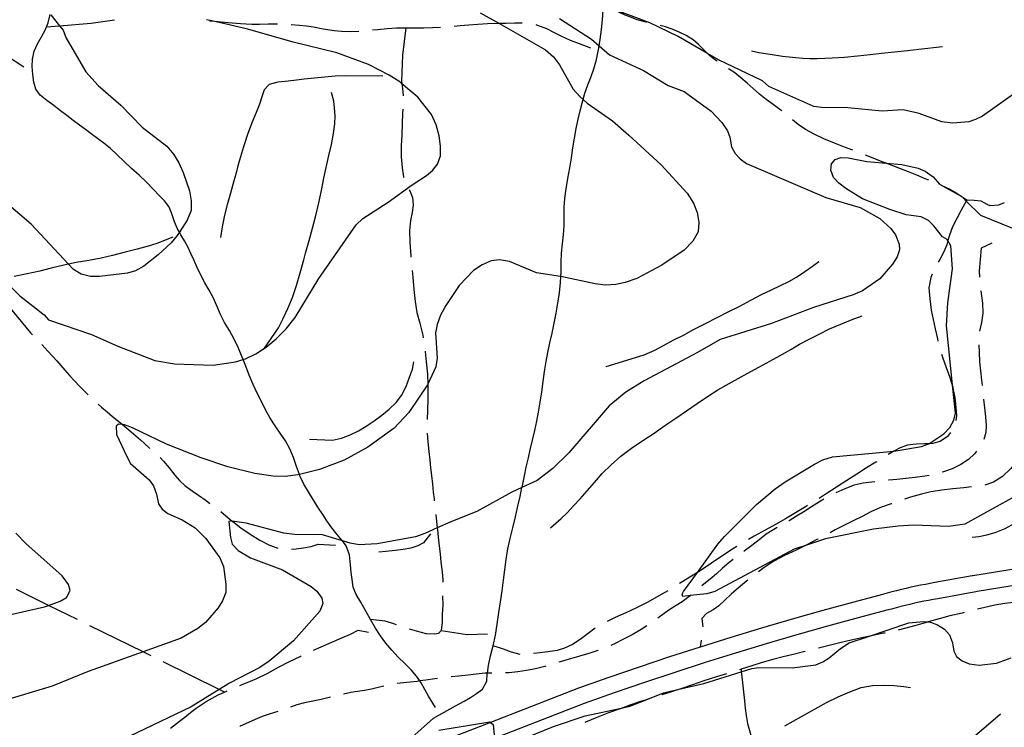
# Model space of a CAD drawing. Units: inches. Extents: x 663432 to 667152, y 4172766 to 4175150.
# Drawn here: x 665830 to 666191, y 4173026 to 4173285 of the extents above; entities that cross this region are included whole.
import ezdxf

# ---------------------------------------------------------------- set-up
doc = ezdxf.new("R2010")
doc.units = ezdxf.units.IN
doc.header["$MEASUREMENT"] = 0
doc.layers.add('Cartografia', color=7, linetype='Continuous')

msp = doc.modelspace()

# ---------------------------------------------------------------- linework, layer by layer
at = {"layer": 'Cartografia', "color": 7, "linetype": 'Continuous'}
for points in [[(665998.6, 4173288.03), (666005.36, 4173284.19), (666022.49, 4173274.44), (666025.39, 4173271.89), (666027.64, 4173268.95), (666032.69, 4173260.01), (666035.11, 4173257.36), (666036.27, 4173256.3), (666037.75, 4173254.94), (666047.02, 4173248.46), (666053.11, 4173243.24), (666064.88, 4173232.31), (666074.46, 4173221.91), (666076.75, 4173218.29), (666078.1, 4173214.81), (666078.73, 4173211.36), (666078.43, 4173207.72), (666076.5, 4173204.3), (666073.37, 4173201.08), (666065.1, 4173195.58), (666055.94, 4173190.7), (666051.76, 4173189.15), (666048.26, 4173188.49), (666044.44, 4173188.27), (666040.71, 4173188.67), (666028.12, 4173191.36), (666027.96, 4173191.39), (666019.2, 4173192.78), (666009.25, 4173196.89), (666005.69, 4173197.53), (666002.61, 4173197.15), (665999.22, 4173195.73), (665996.08, 4173193.64), (665990.84, 4173188.07), (665985.9, 4173180.78), (665984.04, 4173177.27), (665982.77, 4173173.79), (665982.21, 4173170.77), (665982.72, 4173161.51), (665982.24, 4173158.32), (665979.38, 4173151.97), (665979.24, 4173151.66), (665972.4, 4173141.61), (665966.96, 4173135.8), (665957.4, 4173128.91), (665948.69, 4173124.11), (665939.6, 4173120.64), (665932.29, 4173118.84), (665931.71, 4173118.69), (665927.18, 4173118.14), (665922.62, 4173118.21), (665915.98, 4173119.26), (665906.08, 4173121.72), (665896.29, 4173125.01), (665883.48, 4173129.96), (665871.05, 4173135.98), (665868.17, 4173137.05), (665867.41, 4173137.14), (665865.95, 4173137.31), (665865.04, 4173136.61), (665865.26, 4173133.51), (665868.94, 4173125.41), (665870.34, 4173122.92), (665877.14, 4173116.89), (665878.79, 4173114.76), (665879.93, 4173111.68), (665880.65, 4173108.17), (665881.9, 4173106.17), (665884, 4173104.61), (665889.32, 4173102.26), (665894.01, 4173099.31), (665897.91, 4173095.38), (665903.09, 4173088.33), (665904.42, 4173085.21), (665905.27, 4173078.66), (665905.25, 4173075.67), (665904.12, 4173072.63), (665902.51, 4173069.97), (665897.79, 4173064.68), (665895.05, 4173062.47), (665888.93, 4173058.86), (665874.93, 4173053.88), (665854.78, 4173046.69), (665841.66, 4173041.35), (665822.91, 4173035.72)], [(665973.46, 4173022.57), (665981.4, 4173029.64), (665989.46, 4173034.06), (665992.66, 4173035.78), (665994.95, 4173037.18), (665997.24, 4173038.68), (665999.36, 4173040.28), (666000.94, 4173043.19), (666001.16, 4173045.8), (666001.2, 4173046.07), (666001.57, 4173048.86), (666002.38, 4173052.38), (666003.28, 4173056.1), (666004.15, 4173060), (666004.79, 4173064.08), (666005.37, 4173068.36), (666005.96, 4173072.23), (666006.6, 4173076.25), (666007.13, 4173080.1), (666007.6, 4173083.94), (666008.07, 4173087.78), (666008.68, 4173091.63), (666009.53, 4173095.47), (666010.51, 4173099.35), (666011.47, 4173103.3), (666012.26, 4173106.77), (666013.16, 4173110.78), (666013.88, 4173114.07), (666014.02, 4173114.72), (666014.78, 4173118.41), (666015.43, 4173121.52), (666016.21, 4173124.93), (666016.92, 4173127.95), (666017.79, 4173131.43), (666018.56, 4173134.96), (666019.29, 4173138.45), (666019.92, 4173141.66), (666020.59, 4173145.32), (666021.16, 4173149.13), (666021.68, 4173152.93), (666022.18, 4173156.61), (666022.74, 4173160.32), (666023.32, 4173163.53), (666024.12, 4173167.1), (666024.9, 4173170.69), (666025.67, 4173174.3), (666026.41, 4173177.93), (666027.05, 4173181.65), (666027.6, 4173185.47), (666028.03, 4173189.25), (666028.12, 4173191.36), (666028.19, 4173192.97), (666028.24, 4173196.57), (666028.39, 4173200.01), (666028.73, 4173203.35), (666029.06, 4173206.65), (666029.29, 4173210.06), (666029.3, 4173213.45), (666029.31, 4173216.85), (666029.54, 4173219.94), (666030.06, 4173223.52), (666030.71, 4173227.34), (666031.36, 4173231.16), (666031.98, 4173234.88), (666032.55, 4173238.52), (666033.13, 4173242.11), (666033.79, 4173245.63), (666034.48, 4173249.09), (666035.18, 4173252.15), (666036.01, 4173255.44), (666036.27, 4173256.3), (666036.96, 4173258.55), (666038.06, 4173261.59), (666039.24, 4173264.62), (666040.22, 4173267.43), (666041.19, 4173270.9), (666041.96, 4173274.59), (666042.18, 4173275.91), (666042.57, 4173278.2), (666043.08, 4173281.87), (666043.41, 4173285.45), (666043.67, 4173289.14)], [(666059.69, 4173284.48), (666059.44, 4173284.53), (666056.11, 4173285.44), (666053.36, 4173286.53), (666051.72, 4173287.11), (666045.68, 4173290.01), (666043.86, 4173290.88), (666043.85, 4173290.88)], [(666194.95, 4173258.87), (666182.76, 4173250.19), (666180.16, 4173248.88), (666177.66, 4173248.12), (666171.82, 4173247.58), (666167.85, 4173248.1), (666159.51, 4173251.08), (666153.69, 4173252.52), (666145.96, 4173251.92), (666133.38, 4173253.23), (666123.72, 4173253.3), (666120.88, 4173253.66), (666104.33, 4173260.98), (666102.02, 4173263.06), (666085.97, 4173270.76), (666081.92, 4173273.09), (666071.1, 4173279.3), (666060.72, 4173284.31), (666045.68, 4173290.01)], [(665823.5, 4173190.63), (665829.81, 4173184.28), (665838.66, 4173177.37), (665840.24, 4173175.47), (665856.07, 4173170.14), (665865.69, 4173165.85), (665879.21, 4173160.66), (665886.51, 4173159.36), (665900.6, 4173158.88), (665908.81, 4173160.08), (665911.64, 4173160.96), (665912.5, 4173161.22), (665916.33, 4173163.07), (665919.46, 4173165.12), (665920.05, 4173165.51), (665923.78, 4173168.58), (665927.4, 4173172.22), (665930.73, 4173176.43), (665939.34, 4173190.61), (665953.08, 4173210.38), (665955.57, 4173212.67), (665964.84, 4173218.59), (665973.23, 4173224.79), (665978.82, 4173228.38), (665981.02, 4173230.23), (665982.94, 4173232.58), (665984.06, 4173235.58), (665983.95, 4173239.14), (665983.45, 4173242.99), (665982.35, 4173246.96), (665980.64, 4173250.7), (665975.69, 4173257.06), (665969.87, 4173262.01), (665969.03, 4173262.72), (665965.19, 4173265.2), (665957.57, 4173269.1), (665946.01, 4173273.3), (665929.95, 4173277.25), (665913.37, 4173281.97), (665900.16, 4173285.04), (665898.24, 4173285.48)], [(665841.17, 4173287.29), (665844.3, 4173283.29), (665845.6, 4173281.62), (665846.57, 4173278.99), (665853.91, 4173266.35), (665858.51, 4173261.35), (665866.74, 4173254.17), (665874.63, 4173246.16), (665883.62, 4173239.1), (665886.05, 4173236.21), (665888.05, 4173233.06), (665889.66, 4173229.55), (665891.95, 4173222.74), (665892.53, 4173219.16), (665892.53, 4173215.57), (665891.15, 4173212), (665888.29, 4173207.62), (665887.51, 4173206.42), (665885.26, 4173203.76), (665880.54, 4173199.32), (665875.27, 4173195.17), (665872.15, 4173193.52), (665869.22, 4173192.68), (665858.97, 4173191.36), (665855.64, 4173191.4), (665852.28, 4173192.28), (665849.49, 4173193.95), (665847.63, 4173195.95), (665833.94, 4173210.59), (665824.76, 4173218.42)], [(665982.12, 4173033.45), (665979.65, 4173037.61), (665978.29, 4173040.04), (665976.87, 4173042.58), (665976.43, 4173043.23), (665975.24, 4173044.98), (665973.21, 4173047.3), (665970.9, 4173049.61), (665968.49, 4173051.97), (665966.16, 4173054.47), (665964.01, 4173057.04), (665961.97, 4173059.7), (665960.12, 4173062.6), (665958.35, 4173065.71), (665956.56, 4173068.98), (665954.73, 4173072.08), (665953.07, 4173074.95), (665951.97, 4173077.63), (665951.57, 4173080.4), (665951.29, 4173082.91), (665950.98, 4173085.74), (665950.58, 4173089.44), (665949.44, 4173092.69), (665948.05, 4173094.57), (665947.84, 4173094.85), (665945.97, 4173097.02), (665944.12, 4173099.36), (665942.38, 4173101.85), (665940.85, 4173104.22), (665939.03, 4173106.88), (665937.27, 4173109.69), (665935.6, 4173112.47), (665933.94, 4173115.28), (665932.45, 4173118.38), (665932.29, 4173118.84), (665931.22, 4173121.75), (665930.07, 4173125.07), (665928.74, 4173128.23), (665927.11, 4173131.17), (665925.27, 4173133.98), (665923.35, 4173136.67), (665921.55, 4173139.51), (665919.86, 4173142.61), (665918.2, 4173145.82), (665916.76, 4173148.64), (665915.28, 4173151.89), (665913.89, 4173155.24), (665912.57, 4173158.58), (665911.64, 4173160.96), (665911.27, 4173161.89), (665909.9, 4173165.16), (665908.31, 4173168.46), (665906.58, 4173171.59), (665904.85, 4173174.51), (665903.29, 4173177.54), (665901.95, 4173180.66), (665900.63, 4173183.66), (665899.14, 4173186.44), (665897.54, 4173189.12), (665896.09, 4173191.87), (665894.75, 4173194.72), (665893.58, 4173197.54), (665892.48, 4173199.83), (665891.31, 4173202.29), (665890.1, 4173204.49), (665888.82, 4173206.65), (665888.29, 4173207.62), (665887.58, 4173208.91), (665886.51, 4173211.37), (665885.41, 4173214.74), (665884.38, 4173217.03), (665882.84, 4173219.11), (665880.99, 4173220.97), (665878.69, 4173223.38), (665876.19, 4173225.99), (665873.48, 4173228.47), (665870.69, 4173230.93), (665868.02, 4173233.48), (665865.46, 4173236), (665862.98, 4173238.25), (665860.59, 4173240.22), (665858.22, 4173241.98), (665855.95, 4173243.63), (665853.78, 4173245.22), (665851.61, 4173246.86), (665849.31, 4173248.54), (665846.99, 4173250.35), (665844.64, 4173252.12), (665842.22, 4173254.02), (665839.64, 4173255.89), (665837.27, 4173257.85), (665835.6, 4173260.08), (665834.84, 4173262.62), (665834.54, 4173265.37), (665834.28, 4173268.28), (665834.41, 4173270.98), (665835.05, 4173273.95), (665836.26, 4173276.7), (665837.68, 4173279.23), (665839.04, 4173281.7), (665840.18, 4173284.34), (665840.88, 4173287.4)], [(665839.57, 4173282.92), (665844.3, 4173283.29), (665855.91, 4173284.19), (665864.43, 4173285.38)], [(666027.6, 4173285.9), (666039.39, 4173278.34), (666042.18, 4173275.91), (666046, 4173272.57), (666058.43, 4173266.83), (666067.5, 4173261.33), (666073.32, 4173259.15), (666083.22, 4173252.01), (666087.14, 4173247.86), (666089.19, 4173244.8), (666090.09, 4173242.4), (666090.74, 4173238.86), (666092.01, 4173236.46), (666093.84, 4173234.45), (666096.15, 4173232.82), (666125.26, 4173220.36), (666137.81, 4173216.73), (666145.08, 4173212.69), (666149.06, 4173209.04), (666150.82, 4173206.61), (666152.15, 4173203.29), (666152.34, 4173201.15), (666151.45, 4173198.56), (666149.77, 4173195.87), (666145.05, 4173190.6), (666138.72, 4173186.15), (666135.34, 4173184.67), (666120.73, 4173180.07), (666105.33, 4173174.22), (666086.55, 4173168.33), (666078.26, 4173163.53), (666058.65, 4173153.23), (666051.95, 4173149.06), (666045.85, 4173144.08), (666031.09, 4173126.81), (666025.18, 4173121.11), (666019.5, 4173116.62), (666013.88, 4173114.07), (666010.12, 4173112.36), (665997.36, 4173105.34), (665987.78, 4173101.58), (665982.81, 4173099.29), (665978.3, 4173097.2), (665974.81, 4173095.97), (665960.81, 4173093.52), (665954.18, 4173093.12), (665950.92, 4173093.71), (665948.05, 4173094.57), (665940.77, 4173096.75), (665930.5, 4173096.84), (665926.6, 4173097.35), (665912.7, 4173100.99), (665907.64, 4173101.8), (665907.29, 4173101.85), (665906.39, 4173101.61), (665907.02, 4173095.81), (665907.67, 4173093.37), (665909.84, 4173091), (665914.36, 4173088.35), (665926.13, 4173083.89), (665936.6, 4173077.88), (665938.69, 4173076.12), (665940.52, 4173073.52), (665940.89, 4173071.62), (665939.73, 4173068.83), (665930.08, 4173057.91), (665921.19, 4173050.51), (665917.7, 4173048.2), (665906.62, 4173042.41), (665902.87, 4173040.12), (665892.53, 4173033.79), (665864.26, 4173020.25)], [(665899.32, 4173285.12), (665900.16, 4173285.04), (665902.37, 4173284.81), (665906.19, 4173284.46), (665910.72, 4173284.15), (665914.8, 4173283.89), (665917.59, 4173283.79), (665920.87, 4173284.02), (665924.26, 4173283.91)], [(665988.99, 4173283.16), (665991.16, 4173283.35), (665994.42, 4173283.6), (665997.68, 4173283.84), (666001.29, 4173284.03), (666004.78, 4173284.17), (666005.36, 4173284.19), (666008.07, 4173284.25), (666011.19, 4173284.34), (666013.8, 4173284.39), (666013.95, 4173284.37)], [(665929.25, 4173283.72), (665932.33, 4173283.48), (665934.92, 4173283.22), (665937.48, 4173282.85), (665941.04, 4173282.19), (665944.96, 4173281.55), (665947.68, 4173281.29), (665950.96, 4173281.14), (665954.07, 4173281.24)], [(665959.05, 4173281.72), (665960.97, 4173281.93), (665964.42, 4173282.29), (665967.92, 4173282.51), (665971.34, 4173282.54), (665974.65, 4173282.5), (665977.85, 4173282.52), (665981.1, 4173282.65), (665984, 4173282.8)], [(665971.34, 4173282.54), (665970.11, 4173272.51), (665969.76, 4173263), (665969.87, 4173262.01), (665970.05, 4173260.29), (665970.28, 4173257.64)], [(666018.9, 4173283.71), (666019.22, 4173283.65), (666022.92, 4173282.22), (666025.72, 4173280.77), (666028.37, 4173279.41), (666031.57, 4173277.96), (666034.9, 4173276.73), (666039.01, 4173275.14)], [(666085.39, 4173270.26), (666084.79, 4173270.67), (666082.64, 4173272.41), (666081.92, 4173273.09), (666080.62, 4173274.31), (666078.63, 4173276.35), (666076.6, 4173278.06), (666074.11, 4173279.68), (666071.49, 4173280.95), (666068.92, 4173282), (666066.51, 4173282.88), (666064.57, 4173283.4)], [(665818.49, 4173276.56), (665821.15, 4173274.5), (665824.47, 4173272.65), (665831.27, 4173268.21)], [(666168.11, 4173275.49), (666159.41, 4173274.54), (666155.19, 4173274.08), (666150.43, 4173273.56), (666145.69, 4173273.04), (666141.49, 4173272.59), (666136.85, 4173272.08), (666132.12, 4173271.65), (666127.62, 4173271.36), (666124.87, 4173271.24), (666122.14, 4173271.18), (666119.46, 4173271.19), (666116.84, 4173271.31), (666114.31, 4173271.5), (666109.45, 4173272.03), (666104.9, 4173272.73), (666100.76, 4173273.38), (666097.98, 4173273.93)], [(666109.16, 4173252.04), (666108.46, 4173252.62), (666105.98, 4173254.4), (666103.44, 4173256.28), (666100.97, 4173258.23), (666098.66, 4173260.22), (666096.42, 4173262.27), (666094.13, 4173264.21), (666091.86, 4173266.02), (666089.58, 4173267.54)], [(665962.88, 4173264.83), (665949.08, 4173264.94), (665945.34, 4173264.75), (665941.54, 4173264.48), (665937.79, 4173264.07), (665933.99, 4173263.66), (665930.27, 4173263.25), (665927.06, 4173262.9), (665924.36, 4173262.57), (665921.23, 4173261.7), (665919.36, 4173259.81), (665918.61, 4173257.59), (665917.63, 4173254.56), (665916.46, 4173251.49), (665914.88, 4173247.67), (665913.24, 4173243.48), (665911.72, 4173238.94), (665911.02, 4173236.51), (665910.31, 4173233.97), (665909.6, 4173231.4), (665908.93, 4173228.85), (665908.27, 4173226.42), (665906.96, 4173221.96), (665905.74, 4173217.68), (665904.76, 4173213.89), (665903.92, 4173209.58), (665903.38, 4173205.63)], [(665919.14, 4173164.66), (665919.46, 4173165.12), (665924.6, 4173172.61), (665926.22, 4173175.83), (665928.08, 4173179.66), (665929.74, 4173183.68), (665931.21, 4173188.1), (665932.56, 4173192.74), (665933.85, 4173197.49), (665934.49, 4173199.92), (665935.82, 4173204.6), (665937.1, 4173209.13), (665938.33, 4173213.72), (665939.41, 4173218.37), (665940.37, 4173222.87), (665941.21, 4173227.37), (665942.03, 4173231.35), (665943.11, 4173235.68), (665944.03, 4173239.81), (665944.76, 4173243.76), (665945.22, 4173247.37), (665945.38, 4173250.27), (665945.15, 4173253.11), (665944.88, 4173255.64), (665943.98, 4173258.86)], [(665970.2, 4173252.65), (665970.11, 4173251.09), (665969.91, 4173247.34), (665969.77, 4173243.35), (665969.6, 4173239.33), (665969.61, 4173235.2), (665969.99, 4173231.27), (665970.48, 4173227.9), (665970.54, 4173227.73)], [(666135.23, 4173237.72), (666132.16, 4173238.84), (666128.4, 4173240.27), (666124.6, 4173241.83), (666120.97, 4173243.57), (666117.82, 4173245.3), (666115.12, 4173247.1), (666113, 4173248.83)], [(666193.42, 4173110.22), (666176.2, 4173100.69), (666170.25, 4173099.82), (666157.5, 4173100.3), (666151.8, 4173099.94), (666142.79, 4173098.86), (666125.16, 4173095.31), (666117.85, 4173092.91), (666113.61, 4173091.51), (666084.55, 4173076.05), (666081.7, 4173075.15), (666075.56, 4173074.51), (666072.88, 4173074.23), (666072.57, 4173075.04), (666073.12, 4173076.03), (666078.18, 4173083.01), (666085.7, 4173093.36), (666088.1, 4173096.16), (666099.83, 4173107.88), (666106.67, 4173113.56), (666110.38, 4173116.14), (666121.17, 4173122.7), (666124.14, 4173124.25), (666127.71, 4173125.32), (666150.25, 4173127.45), (666150.91, 4173127.51), (666160.3, 4173129.12), (666163.03, 4173130.15), (666163.44, 4173130.31), (666168.5, 4173133.78), (666170.7, 4173136.14), (666172.27, 4173138.79), (666172.81, 4173141.37), (666171.88, 4173150.53), (666169.56, 4173173.39), (666170.02, 4173181.74), (666171.77, 4173194.16), (666171.17, 4173202.58), (666170.02, 4173204.54), (666169.76, 4173204.97), (666168.03, 4173205.89), (666164.92, 4173210.02), (666162.92, 4173211.96), (666160.21, 4173213.28), (666154.75, 4173214.05), (666148.72, 4173215.93), (666138.76, 4173219.86), (666132.65, 4173223.63), (666130.06, 4173225.58), (666128.14, 4173227.63), (666127.08, 4173230.38), (666127.35, 4173232.66), (666128.75, 4173234.27), (666130.72, 4173235.04), (666133.52, 4173234.83), (666140.34, 4173233.51), (666147.39, 4173232.89), (666153.09, 4173232.39), (666159.08, 4173231.03), (666161.67, 4173230.02), (666164.59, 4173227.86), (666166.91, 4173225.21), (666173.83, 4173221.5), (666174.96, 4173220.89), (666175.71, 4173220.13), (666176.78, 4173219.06), (666181.95, 4173213.85), (666193.68, 4173209.11)], [(666163.1, 4173226.64), (666161.76, 4173227.18), (666158.68, 4173228.48), (666155.54, 4173229.75), (666152.43, 4173230.92), (666149.23, 4173232.16), (666147.39, 4173232.89), (666145.93, 4173233.47), (666142.64, 4173234.79), (666139.88, 4173235.9)], [(665972.56, 4173223.17), (665972.75, 4173222.83), (665973.72, 4173220.37), (665973.95, 4173217.52), (665973.58, 4173214.84), (665973.01, 4173211.95), (665972.65, 4173208.23), (665972.72, 4173203.86), (665973.08, 4173198.92), (665973.11, 4173198.52)], [(666190.63, 4173218.39), (666188.54, 4173217.59), (666185.57, 4173217.32), (666184.43, 4173217.74), (666182.2, 4173218.99), (666179.61, 4173219.29), (666176.93, 4173219.32), (666175.71, 4173220.13), (666175.58, 4173220.22), (666173.83, 4173221.5), (666173.44, 4173221.78), (666170.89, 4173223.3), (666167.74, 4173224.77)], [(666176.93, 4173219.32), (666176.78, 4173219.06), (666174.86, 4173215.73), (666171.66, 4173209.61), (666170.56, 4173206.55), (666170.02, 4173204.54), (666169.6, 4173203), (666168.59, 4173200.45), (666167.03, 4173197.68), (666166.5, 4173196.71)], [(665885.82, 4173205.86), (665880.05, 4173203.52), (665876.83, 4173202.54), (665872.84, 4173201.46), (665868.39, 4173200.27), (665863.71, 4173199.09), (665859.54, 4173198.14), (665855.02, 4173197.26), (665850.46, 4173196.56), (665847.63, 4173195.95), (665845.93, 4173195.58), (665841.29, 4173194.41), (665837.11, 4173193.39), (665832.4, 4173192.36), (665827.67, 4173191.44)], [(666186.13, 4173203.65), (666182.24, 4173201.8), (666181.52, 4173193.46), (666181.67, 4173191.14)], [(666044.78, 4173158.49), (666058.73, 4173162.67), (666062.57, 4173164.46), (666065.76, 4173166.08), (666069.35, 4173168.04), (666073.07, 4173169.96), (666076.82, 4173171.94), (666080.92, 4173174.08), (666085.16, 4173176.27), (666089.44, 4173178.41), (666093.74, 4173180.55), (666097.81, 4173182.71), (666101.68, 4173184.77), (666105.31, 4173186.57), (666108.71, 4173188.15), (666111.71, 4173189.61), (666114.5, 4173191.2), (666117.52, 4173193.22), (666120.33, 4173195.22), (666122.74, 4173196.9)], [(665973.58, 4173193.54), (665973.83, 4173191.15), (665974.24, 4173186.58), (665974.71, 4173182.28), (665975.36, 4173178.16), (665976.41, 4173174.32), (665977.53, 4173169.91), (665977.67, 4173168.94)], [(666164.3, 4173192.23), (666163.77, 4173191.02), (666163.06, 4173187.2), (666163.36, 4173183.16), (666163.88, 4173179.1), (666164.6, 4173175.68), (666165.37, 4173172.26), (666166.2, 4173168.58), (666166.4, 4173167.73)], [(665818.79, 4173189.54), (665825.08, 4173181.17), (665833.73, 4173170.75), (665834.42, 4173170.04)], [(666182.17, 4173186.17), (666182.38, 4173184.3), (666182.67, 4173181.69), (666182.79, 4173177.94), (666182.4, 4173174.53), (666181.56, 4173171.33)], [(666024.38, 4173099.28), (666028.26, 4173102.73), (666030.42, 4173104.86), (666032.73, 4173107.33), (666035.2, 4173110.01), (666037.75, 4173112.87), (666040.41, 4173115.96), (666043.29, 4173119.18), (666046.52, 4173122.43), (666050.14, 4173125.61), (666054.07, 4173128.55), (666058.24, 4173131.33), (666062.34, 4173134.05), (666066.27, 4173136.76), (666070.29, 4173139.47), (666074.25, 4173142.18), (666078.05, 4173144.83), (666081.84, 4173147.38), (666085.74, 4173149.84), (666089.81, 4173152.24), (666094.22, 4173154.67), (666096.47, 4173155.89), (666100.69, 4173158.16), (666104.71, 4173160.35), (666108.58, 4173162.51), (666112.39, 4173164.7), (666115.61, 4173166.58), (666119.21, 4173168.5), (666122.81, 4173170.26), (666126.61, 4173172.17), (666130.73, 4173173.95), (666134.92, 4173175.64), (666138.59, 4173177)], [(665837.88, 4173166.43), (665840.02, 4173164.1), (665843.27, 4173160.47), (665846.22, 4173157.12), (665847.96, 4173155.18), (665849.81, 4173153.16), (665851.72, 4173151.16), (665853.67, 4173149.19), (665854.82, 4173148.06)], [(666181.35, 4173166.41), (666181.37, 4173166.26), (666181.49, 4173163.65), (666181.65, 4173160.14), (666181.96, 4173156.89), (666182.35, 4173153.37), (666182.55, 4173151.47)], [(665978.35, 4173163.99), (665978.51, 4173162.6), (665978.77, 4173160.09), (665979.22, 4173155.59), (665979.38, 4173151.97), (665979.41, 4173151.21), (665979.41, 4173146.6), (665979.26, 4173142.29), (665979.09, 4173139.05)], [(666167.72, 4173162.9), (666168.04, 4173161.87), (666169.4, 4173158.09), (666170.63, 4173154.71), (666171.81, 4173150.89), (666171.88, 4173150.53), (666172.56, 4173147.05), (666172.96, 4173143.38), (666173.2, 4173140.41), (666172.97, 4173138.7)], [(665935.94, 4173131.81), (665944.42, 4173131.47), (665947.7, 4173132.19), (665950.94, 4173133.37), (665953.94, 4173134.86), (665956.78, 4173136.54), (665959.73, 4173138.52), (665962.55, 4173140.56), (665965.21, 4173142.74), (665967.7, 4173145.25), (665969.71, 4173147.83), (665971.39, 4173151.09), (665972.69, 4173154.5), (665973.7, 4173157.47), (665974.22, 4173160.12)], [(665858.47, 4173144.64), (665859.69, 4173143.56), (665861.75, 4173141.77), (665863.78, 4173140.06), (665867.26, 4173137.26), (665867.41, 4173137.14), (665870.57, 4173134.51), (665873.96, 4173131.62), (665877.1, 4173128.72), (665877.46, 4173128.39)], [(666183.09, 4173146.5), (666183.45, 4173143.25), (666183.79, 4173139.94), (666184.09, 4173136.81), (666183.93, 4173134.22), (666183.21, 4173131.65)], [(665979.09, 4173134.05), (665979.36, 4173130.84), (665979.75, 4173127.25), (665980.09, 4173124.09), (665980.39, 4173121.36), (665980.7, 4173118.55), (665981.04, 4173115.37), (665981.36, 4173112.42), (665981.64, 4173109.91), (665981.72, 4173109.19)], [(666171, 4173134.2), (666169.84, 4173132.79), (666167.23, 4173131.01), (666164.44, 4173130.22), (666163.03, 4173130.15), (666161.49, 4173130.08), (666158.39, 4173130.03), (666155.26, 4173129.58), (666152.54, 4173128.68), (666150.25, 4173127.45), (666149.55, 4173127.07), (666148.17, 4173126.19)], [(666178.89, 4173095.88), (666181.42, 4173096.17), (666184.29, 4173096.77), (666187.36, 4173097.63), (666191.05, 4173099.12), (666194.61, 4173101), (666197.44, 4173102.96), (666200.41, 4173105.48), (666202.71, 4173108.01), (666204.78, 4173110.67), (666206.68, 4173113.58), (666208.29, 4173116.54), (666209.33, 4173119.37), (666209.39, 4173121.99), (666208.46, 4173125.36), (666207.1, 4173128.6), (666205.57, 4173131.71), (666204.66, 4173134.31)], [(666201.07, 4173132), (666200.61, 4173131.13), (666198.42, 4173127.73), (666195.91, 4173124.33), (666193.09, 4173121.02), (666190.02, 4173118.12), (666186.72, 4173116.05), (666183.61, 4173114.99)], [(666180.52, 4173127.46), (666179.76, 4173126.47), (666177.54, 4173124.31), (666174.79, 4173122.5), (666171.57, 4173121), (666168.45, 4173119.86), (666167.98, 4173119.72)], [(665881.17, 4173125.04), (665882.43, 4173123.8), (665884.46, 4173121.32), (665886.57, 4173118.61), (665888.25, 4173116.67), (665890.4, 4173114.67), (665892.9, 4173112.83), (665895.31, 4173111.26), (665898.14, 4173109.31), (665899.47, 4173108.3)], [(666143.92, 4173123.56), (666143.66, 4173123.4), (666140.24, 4173121.32), (666136.66, 4173119.03), (666132.93, 4173116.65), (666129.14, 4173114.24), (666125.4, 4173111.8), (666122.83, 4173110.13)], [(666163.12, 4173118.55), (666161.62, 4173118.26), (666158.04, 4173117.81), (666154.61, 4173117.44), (666151.27, 4173117.07), (666148.36, 4173116.76), (666148.23, 4173116.74)], [(666143.26, 4173116.2), (666142.17, 4173116.08), (666138.93, 4173115.69), (666135.69, 4173114.91), (666132.27, 4173113.67), (666128.92, 4173112.17)], [(666178.66, 4173114.32), (666175.89, 4173114.03), (666171.81, 4173113.58), (666167.75, 4173113.12), (666163.81, 4173112.47), (666160.31, 4173111.7), (666156.37, 4173110.55), (666154.16, 4173109.77)], [(666118.6, 4173107.47), (666117.86, 4173107.01), (666114.16, 4173104.77), (666110.48, 4173102.68), (666106.84, 4173100.59), (666103, 4173098.44), (666098.99, 4173096.23), (666096.91, 4173095.05)], [(666124.54, 4173109.77), (666122.91, 4173108.8), (666120.01, 4173106.96), (666117.22, 4173105.18), (666114.52, 4173103.54), (666111.79, 4173101.95), (666111.76, 4173101.93)], [(666149.42, 4173108.17), (666149.22, 4173108.11), (666145.31, 4173106.78), (666141.83, 4173105.23), (666138.6, 4173103.49), (666135.6, 4173101.97), (666132.13, 4173100.31), (666128.72, 4173098.58), (666126.84, 4173097.55)], [(665903.44, 4173105.26), (665904.45, 4173104.48), (665907.64, 4173101.8), (665907.8, 4173101.66), (665910.83, 4173099.33), (665914.22, 4173096.96), (665917.74, 4173094.76), (665921.01, 4173093.04), (665924.35, 4173091.86)], [(665982.27, 4173104.22), (665982.56, 4173101.61), (665982.81, 4173099.29), (665982.88, 4173098.68), (665983.19, 4173095.89), (665983.53, 4173092.59), (665983.83, 4173089.78), (665984.16, 4173086.79), (665984.55, 4173083.23), (665984.84, 4173080.19), (665984.84, 4173079.36)], [(665825.37, 4173067.36), (665838.84, 4173070.38), (665840.32, 4173070.93), (665844.54, 4173072.49), (665846.85, 4173073.81), (665848.24, 4173076.42), (665847.65, 4173078.55), (665845.24, 4173081.77), (665831.94, 4173093.56), (665828.31, 4173097.32)], [(665980.3, 4173097.16), (665977.78, 4173093.8), (665975.64, 4173092.72), (665973.09, 4173091.9), (665970.29, 4173091.39), (665967.36, 4173091.07), (665963.92, 4173090.69), (665961.38, 4173090.44)], [(666107.41, 4173099.46), (666106.2, 4173098.76), (666103.43, 4173096.97), (666100.78, 4173094.99), (666098.13, 4173092.88), (666095.38, 4173090.77), (666095.26, 4173090.68)], [(665929.31, 4173091.5), (665931.02, 4173091.64), (665933.76, 4173091.94), (665936.53, 4173092.44), (665939.13, 4173093.39), (665945.49, 4173092.97)], [(666122.41, 4173095.22), (666122.01, 4173095.01), (666118.33, 4173093.14), (666117.85, 4173092.91), (666114.35, 4173091.19), (666110.17, 4173089.25), (666106.23, 4173087.16), (666102.63, 4173084.84), (666100.55, 4173083.23)], [(666092.6, 4173092.52), (666091, 4173091.55), (666087.11, 4173088.95), (666083.32, 4173086.38), (666079.51, 4173083.84), (666078.18, 4173083.01), (666076.06, 4173081.67), (666072.19, 4173079.26), (666071.63, 4173078.91)], [(666216.88, 4173087.86), (666179.22, 4173081.77), (666178.93, 4173081.71), (666165.29, 4173079.25), (666163.55, 4173078.95), (666161.78, 4173078.62), (666160.02, 4173078.28), (666158.25, 4173077.91), (666156.49, 4173077.53), (666154.73, 4173077.13), (666152.99, 4173076.72), (666151.23, 4173076.28), (666149.5, 4173075.83), (666147.77, 4173075.36), (666146.11, 4173074.9), (666135.59, 4173072.14), (666124.24, 4173069.06), (666112.93, 4173065.86), (666101.65, 4173062.57), (666090.39, 4173059.17), (666079.17, 4173055.65), (666067.99, 4173052.05), (666056.83, 4173048.33), (666045.71, 4173044.5), (666034.58, 4173040.56), (666002.38, 4173028.07), (666002.38, 4173028.07), (665988.71, 4173022.77)], [(666091.25, 4173087.7), (666089.79, 4173086.61), (666087.38, 4173084.54), (666085.18, 4173082.48), (666082.89, 4173080.54), (666080.58, 4173078.66), (666079.8, 4173078.02)], [(666217.76, 4173081.93), (666180.82, 4173075.95), (666180.24, 4173075.86), (666166.34, 4173073.35), (666164.62, 4173073.05), (666162.91, 4173072.73), (666161.2, 4173072.4), (666159.5, 4173072.05), (666157.8, 4173071.68), (666156.1, 4173071.29), (666154.41, 4173070.89), (666152.72, 4173070.47), (666151.04, 4173070.03), (666149.36, 4173069.58), (666147.69, 4173069.11), (666137.14, 4173066.35), (666125.85, 4173063.28), (666114.59, 4173060.1), (666103.36, 4173056.82), (666092.16, 4173053.44), (666080.99, 4173049.94), (666069.86, 4173046.35), (666058.76, 4173042.65), (666047.69, 4173038.84), (666036.67, 4173034.94), (666003.62, 4173022.12)], [(666096.63, 4173080.11), (666096.17, 4173079.74), (666093.22, 4173077.3), (666090.58, 4173075.02), (666088.23, 4173072.79), (666086.07, 4173070.74), (666083.92, 4173069.26), (666081.52, 4173067.97), (666079.81, 4173066.07), (666079.93, 4173064.95), (666080.13, 4173063.11)], [(665850.95, 4173065.69), (665840.32, 4173070.93), (665829.97, 4173076.03), (665828.53, 4173076.75)], [(666067.36, 4173076.3), (666064.1, 4173074.39), (666059.96, 4173072.06), (666055.89, 4173070.01), (666051.9, 4173068.16), (666048.07, 4173066.47), (666045.07, 4173065.03)], [(666075.95, 4173074.83), (666075.61, 4173074.55), (666075.56, 4173074.51), (666075.49, 4173074.45), (666072.66, 4173072.25), (666070.43, 4173070.84), (666068.05, 4173069.39), (666065.97, 4173067.98), (666063.66, 4173066.26)], [(665984.78, 4173074.36), (665984.8, 4173070.98), (665984.67, 4173067.72), (665984.57, 4173064.71), (665984.23, 4173061.71), (665983.23, 4173060.6), (665981.82, 4173060.38), (665978.91, 4173060.49), (665975.24, 4173061.42), (665972.66, 4173062.25)], [(666205.51, 4173073.55), (666203.08, 4173073.25), (666199.14, 4173072.64), (666195.05, 4173072.05), (666190.85, 4173071.57), (666187.21, 4173070.99), (666183.57, 4173070.17), (666180.87, 4173069.5)], [(666176.02, 4173068.29), (666175.23, 4173068.09), (666170.8, 4173067.03), (666166.86, 4173066.01), (666162.81, 4173064.85), (666162.56, 4173064.78), (666158.26, 4173063.56), (666154.13, 4173062.45), (666151.85, 4173061.89)], [(665967.91, 4173063.81), (665966.47, 4173064.27), (665963.75, 4173065.12), (665958.35, 4173065.71)], [(666012.83, 4173021.47), (666025.42, 4173026.49), (666037, 4173030.41), (666050.85, 4173033.43), (666053.4, 4173033.98), (666059.45, 4173036.36), (666065.75, 4173038.83), (666072.49, 4173040.44), (666080.51, 4173042.35), (666094.28, 4173046.6), (666098.16, 4173047.8), (666100.75, 4173048.21), (666112.92, 4173048.06), (666121.62, 4173049.19), (666124.23, 4173050.2), (666126.55, 4173051.69), (666130.66, 4173055.18), (666133.83, 4173057.15), (666140.96, 4173059.57), (666155.71, 4173064.58), (666161.08, 4173065.04), (666162.81, 4173064.85), (666163.67, 4173064.76), (666166.21, 4173063.83), (666168.76, 4173062.19), (666170.65, 4173060.08), (666171.71, 4173057.19), (666172.16, 4173054.12), (666173.16, 4173052.21), (666175.22, 4173050.65), (666177.8, 4173049.54), (666181.49, 4173048.97), (666187.88, 4173049.71), (666193.22, 4173051.68)], [(665877.86, 4173052.43), (665874.93, 4173053.88), (665855.44, 4173063.48)], [(665937.46, 4173054.46), (665940.21, 4173055.68), (665944.14, 4173057.38), (665947.77, 4173058.98), (665951.01, 4173060.31), (665953.8, 4173061.78), (665957.55, 4173061.05)], [(665984.23, 4173061.71), (665993.82, 4173060.21), (666001.2, 4173060.55)], [(666040.75, 4173062.53), (666038.13, 4173060.67), (666035.23, 4173058.46), (666032.43, 4173056.57), (666029.52, 4173055.2), (666026.76, 4173054.42), (666023.41, 4173053.89), (666020.47, 4173053.57), (666018.15, 4173053.31)], [(666059.59, 4173063.37), (666057.62, 4173062.09), (666054.25, 4173060.13), (666050.9, 4173058.37), (666048.02, 4173056.99), (666046.4, 4173056.26)], [(666146.98, 4173060.79), (666146.44, 4173060.68), (666142.52, 4173059.89), (666140.96, 4173059.57), (666138.5, 4173059.07), (666134.54, 4173058.22), (666130.4, 4173057.2), (666126.05, 4173056.1), (666122.61, 4173055.24)], [(666079.58, 4173058.17), (666079.17, 4173055.65)], [(666013.18, 4173052.98), (666010.05, 4173053.72), (666007.06, 4173054.93), (666003.28, 4173056.1)], [(666041.77, 4173054.38), (666041.66, 4173054.34), (666038.4, 4173053.26), (666035.47, 4173052.4), (666032.06, 4173051.46), (666028.7, 4173050.53), (666027.38, 4173050.13)], [(666117.76, 4173054.01), (666117.54, 4173053.96), (666113.28, 4173052.94), (666109.66, 4173052.06), (666105.8, 4173051.07), (666101.95, 4173049.99), (666098.13, 4173048.79), (666094.18, 4173047.49), (666093.68, 4173047.33)], [(665904.78, 4173039.18), (665902.87, 4173040.12), (665882.35, 4173050.22)], [(665910.4, 4173041.55), (665911.89, 4173042.14), (665914.32, 4173043.11), (665916.65, 4173044.13), (665920.43, 4173046.01), (665924.58, 4173048.29), (665928.64, 4173050.39), (665932.53, 4173052.24), (665932.9, 4173052.41)], [(666002.85, 4173046.14), (666001.2, 4173046.07), (666000.34, 4173046.03), (665997.07, 4173045.69), (665994.16, 4173045.38), (665990.78, 4173045.01), (665987.92, 4173044.69)], [(666022.6, 4173048.68), (666022.24, 4173048.58), (666018.78, 4173047.68), (666015.5, 4173047), (666012.41, 4173046.58), (666009.08, 4173046.24), (666007.85, 4173046.19)], [(666094.18, 4173047.49), (666094.28, 4173046.6), (666094.47, 4173044.78), (666095.43, 4173035.96), (666095.73, 4173033.23), (666096.02, 4173030.6), (666096.56, 4173027.64), (666097.33, 4173025.02), (666097.95, 4173022.83)], [(665982.95, 4173044.15), (665981.88, 4173044.04), (665978.64, 4173043.56), (665976.43, 4173043.23), (665975.43, 4173043.07), (665972.84, 4173042.79), (665969.24, 4173042.4), (665968.07, 4173042.25)], [(666088.9, 4173045.87), (666085.15, 4173044.75), (666080.6, 4173043.31), (666076.41, 4173041.8), (666072.49, 4173040.44), (666072.47, 4173040.43), (666069.04, 4173039.37), (666065.16, 4173038.18), (666065.12, 4173038.16)], [(665884.99, 4173025.93), (665888.28, 4173028.44), (665890.3, 4173030.01), (665892.36, 4173031.62), (665894.43, 4173033.22), (665898.07, 4173035.69), (665900.25, 4173036.94), (665902.5, 4173038.09), (665904.78, 4173039.18), (665905.79, 4173039.63)], [(665963.17, 4173041.29), (665961.19, 4173040.79), (665958.68, 4173040.2), (665956.17, 4173039.76), (665953.61, 4173039.4), (665951.1, 4173038.97), (665948.46, 4173038.43)], [(666110.24, 4173026.75), (666125.5, 4173035.3), (666129.79, 4173037.4), (666134.02, 4173039.29), (666138.19, 4173040.78), (666142.35, 4173041.55), (666146.54, 4173041.73), (666150.23, 4173041.57), (666153.82, 4173041.17), (666156.34, 4173040.78)], [(665943.6, 4173037.25), (665943.12, 4173037.13), (665940.2, 4173036.49), (665937.17, 4173035.86), (665934.1, 4173035.18), (665931.32, 4173034.43), (665929.06, 4173033.64)], [(666060.36, 4173036.65), (666059.45, 4173036.36), (666057.33, 4173035.67), (666053.36, 4173034.33), (666050.85, 4173033.43), (666049.84, 4173033.06), (666045.61, 4173031.49), (666041.28, 4173029.83), (666037.18, 4173028.13), (666036.91, 4173028.01)], [(665924.32, 4173032.04), (665921.21, 4173031.09), (665918.61, 4173030.16), (665916.03, 4173029.08), (665913.63, 4173027.99), (665910.59, 4173026.65), (665910.38, 4173026.55)], [(665983.39, 4173025.26), (666002.12, 4173028.31), (666002.38, 4173028.07), (666003.25, 4173027.28), (666003.82, 4173022.33)], [(666189.36, 4173031.02), (666170.33, 4173014.81)]]:
    msp.add_lwpolyline(points, dxfattribs=at)

doc.saveas('drawing.dxf')
